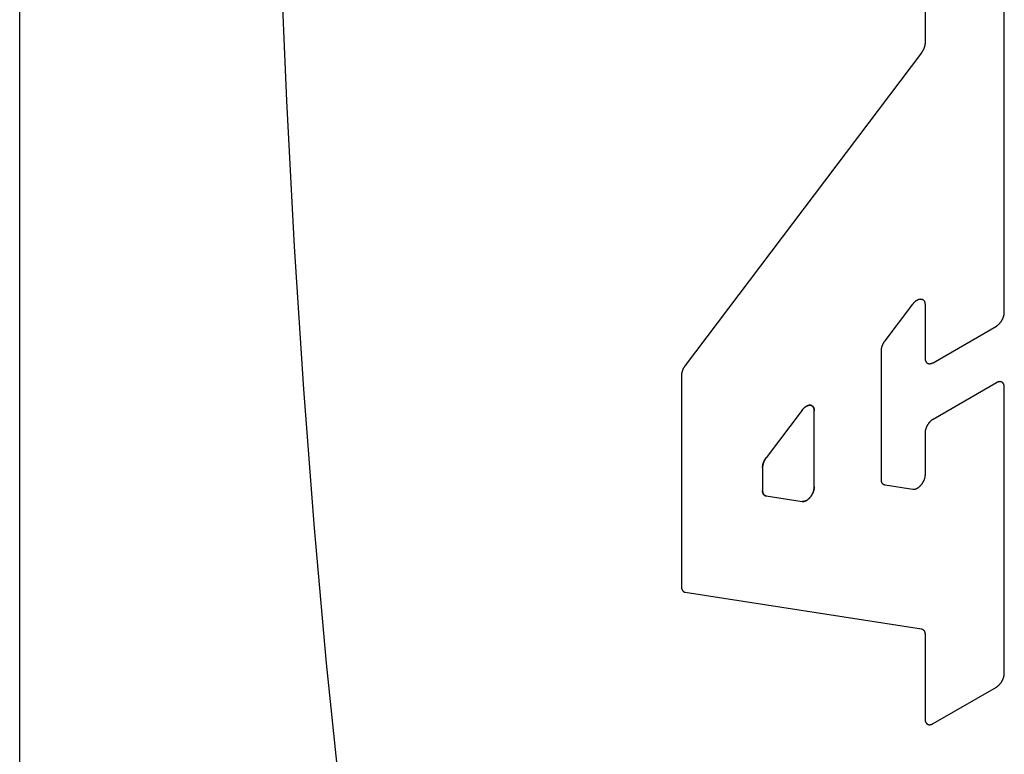
# Model space of a CAD drawing. Units: inches. Extents: x 0.4 to 16.6, y 0.6 to 10.4.
# Drawn here: x 14.3 to 14.4, y 7.7 to 7.8 of the extents above; entities that cross this region are included whole.
import ezdxf

# ---------------------------------------------------------------- set-up
doc = ezdxf.new("R2010")
doc.units = ezdxf.units.IN
doc.header["$LTSCALE"] = 0.935
doc.header["$MEASUREMENT"] = 0
doc.layers.get('0').update_dxf_attribs({"linetype": 'CONTINUOUS'})
doc.layers.add('03___PRT_ALL_CURVES', color=7, linetype='CONTINUOUS')

msp = doc.modelspace()

# ---------------------------------------------------------------- linework, layer by layer
at = {"color": 7, "linetype": 'CONTINUOUS'}
for p, q in [((14.29789, 7.34302), (14.29789, 8.35561)), ((14.41055, 7.75727), (14.41055, 7.80181)), ((14.40148, 7.79658), (14.40148, 7.78811)), ((14.40107, 7.78699), (14.37403, 7.75118)), ((14.3969, 7.754), (14.40008, 7.75822)), ((14.40148, 7.75815), (14.40148, 7.75204)), ((14.40239, 7.75151), (14.40964, 7.7557)), ((14.39648, 7.73813), (14.39648, 7.75288)), ((14.37362, 7.75006), (14.37362, 7.72587)), ((14.40964, 7.74921), (14.40239, 7.74502)), ((14.41055, 7.71595), (14.41055, 7.74869)), ((14.38741, 7.74607), (14.3833, 7.74062)), ((14.38881, 7.7373), (14.38881, 7.746)), ((14.40148, 7.74345), (14.40148, 7.73868)), ((14.38288, 7.73951), (14.38288, 7.73689)), ((14.40009, 7.73699), (14.3969, 7.73749)), ((14.3833, 7.73625), (14.38741, 7.73561)), ((14.37404, 7.72523), (14.40106, 7.72103)), ((14.40148, 7.72039), (14.40148, 7.71072)), ((14.40239, 7.7102), (14.40964, 7.71438))]:
    msp.add_line(p, q, dxfattribs=at)
for points in [[(14.32691, 7.90449), (14.32652, 7.87761), (14.32652, 7.85087), (14.32674, 7.8332), (14.32713, 7.81572), (14.32768, 7.79846), (14.32841, 7.78147), (14.3293, 7.7648), (14.33036, 7.74848), (14.33159, 7.73257), (14.33297, 7.7171), (14.3345, 7.70211)], [(14.40148, 7.78811), (14.40148, 7.78808), (14.40148, 7.78805), (14.40148, 7.78803), (14.40148, 7.788), (14.40147, 7.78797), (14.40147, 7.78794), (14.40147, 7.78791), (14.40146, 7.78788), (14.40146, 7.78786), (14.40145, 7.78783), (14.40144, 7.7878), (14.40144, 7.78777), (14.40143, 7.78774), (14.40142, 7.78771), (14.40141, 7.78768), (14.40141, 7.78765), (14.4014, 7.78762), (14.40139, 7.78759), (14.40138, 7.78756), (14.40136, 7.78753), (14.40135, 7.7875), (14.40134, 7.78747), (14.40133, 7.78744), (14.40131, 7.78741), (14.4013, 7.78738), (14.40129, 7.78735), (14.40127, 7.78732), (14.40126, 7.78729), (14.40124, 7.78726), (14.40123, 7.78723), (14.40121, 7.78721), (14.40119, 7.78718), (14.40118, 7.78715), (14.40116, 7.78712), (14.40114, 7.7871), (14.40112, 7.78707), (14.4011, 7.78704), (14.40109, 7.78702), (14.40107, 7.78699)], [(14.40008, 7.75822), (14.40011, 7.75826), (14.40014, 7.75829), (14.40016, 7.75832), (14.40019, 7.75836), (14.40022, 7.75839), (14.40025, 7.75842), (14.40028, 7.75845), (14.40032, 7.75848), (14.40035, 7.75851), (14.40038, 7.75854), (14.40041, 7.75856), (14.40044, 7.75859), (14.40047, 7.75861), (14.40051, 7.75863), (14.40054, 7.75865), (14.40057, 7.75867), (14.4006, 7.75869), (14.40064, 7.75871), (14.40067, 7.75872), (14.4007, 7.75874), (14.40073, 7.75875), (14.40076, 7.75876), (14.4008, 7.75877), (14.40083, 7.75878), (14.40086, 7.75878), (14.40089, 7.75879), (14.40092, 7.75879), (14.40095, 7.75879), (14.40098, 7.7588), (14.40101, 7.75879), (14.40103, 7.75879), (14.40106, 7.75879), (14.40109, 7.75878), (14.40112, 7.75878), (14.40114, 7.75877), (14.40117, 7.75876), (14.40119, 7.75875), (14.40121, 7.75874), (14.40124, 7.75872), (14.40126, 7.75871), (14.40128, 7.75869), (14.4013, 7.75867), (14.40132, 7.75865), (14.40134, 7.75863), (14.40135, 7.75861), (14.40137, 7.75859), (14.40138, 7.75856), (14.4014, 7.75854), (14.40141, 7.75851), (14.40142, 7.75848), (14.40143, 7.75845), (14.40144, 7.75842), (14.40145, 7.75839), (14.40146, 7.75836), (14.40147, 7.75833), (14.40147, 7.75829), (14.40147, 7.75826), (14.40148, 7.75822), (14.40148, 7.75819), (14.40148, 7.75815)], [(14.40964, 7.7557), (14.40967, 7.75572), (14.4097, 7.75574), (14.40973, 7.75576), (14.40976, 7.75578), (14.40979, 7.7558), (14.40982, 7.75582), (14.40985, 7.75585), (14.40988, 7.75587), (14.4099, 7.7559), (14.40993, 7.75592), (14.40996, 7.75595), (14.40999, 7.75598), (14.41002, 7.75601), (14.41004, 7.75604), (14.41007, 7.75607), (14.41009, 7.7561), (14.41012, 7.75613), (14.41014, 7.75617), (14.41017, 7.7562), (14.41019, 7.75624), (14.41022, 7.75627), (14.41024, 7.75631), (14.41026, 7.75634), (14.41028, 7.75638), (14.4103, 7.75641), (14.41032, 7.75645), (14.41034, 7.75649), (14.41036, 7.75653), (14.41038, 7.75656), (14.41039, 7.7566), (14.41041, 7.75664), (14.41043, 7.75668), (14.41044, 7.75672), (14.41045, 7.75675), (14.41047, 7.75679), (14.41048, 7.75683), (14.41049, 7.75687), (14.4105, 7.75691), (14.41051, 7.75694), (14.41052, 7.75698), (14.41052, 7.75702), (14.41053, 7.75706), (14.41054, 7.75709), (14.41054, 7.75713), (14.41054, 7.75717), (14.41055, 7.7572), (14.41055, 7.75724), (14.41055, 7.75727)], [(14.39648, 7.75288), (14.39648, 7.75291), (14.39648, 7.75294), (14.39648, 7.75296), (14.39649, 7.75299), (14.39649, 7.75302), (14.39649, 7.75305), (14.3965, 7.75308), (14.3965, 7.75311), (14.39651, 7.75314), (14.39651, 7.75316), (14.39652, 7.75319), (14.39652, 7.75322), (14.39653, 7.75325), (14.39654, 7.75328), (14.39655, 7.75331), (14.39656, 7.75334), (14.39657, 7.75337), (14.39658, 7.7534), (14.39659, 7.75343), (14.3966, 7.75346), (14.39661, 7.75349), (14.39662, 7.75352), (14.39663, 7.75355), (14.39665, 7.75358), (14.39666, 7.75361), (14.39667, 7.75364), (14.39669, 7.75367), (14.3967, 7.7537), (14.39672, 7.75373), (14.39673, 7.75376), (14.39675, 7.75378), (14.39677, 7.75381), (14.39678, 7.75384), (14.3968, 7.75387), (14.39682, 7.7539), (14.39684, 7.75392), (14.39686, 7.75395), (14.39688, 7.75398), (14.3969, 7.754)], [(14.37403, 7.75118), (14.37401, 7.75115), (14.37399, 7.75112), (14.37397, 7.7511), (14.37395, 7.75107), (14.37394, 7.75104), (14.37392, 7.75102), (14.3739, 7.75099), (14.37389, 7.75096), (14.37387, 7.75093), (14.37385, 7.7509), (14.37384, 7.75087), (14.37382, 7.75084), (14.37381, 7.75082), (14.37379, 7.75079), (14.37378, 7.75076), (14.37377, 7.75073), (14.37375, 7.7507), (14.37374, 7.75067), (14.37373, 7.75064), (14.37372, 7.75061), (14.37371, 7.75058), (14.3737, 7.75055), (14.37369, 7.75052), (14.37368, 7.75049), (14.37367, 7.75046), (14.37366, 7.75043), (14.37366, 7.7504), (14.37365, 7.75037), (14.37364, 7.75034), (14.37364, 7.75031), (14.37363, 7.75028), (14.37363, 7.75025), (14.37363, 7.75022), (14.37362, 7.7502), (14.37362, 7.75017), (14.37362, 7.75014), (14.37362, 7.75011), (14.37362, 7.75009), (14.37362, 7.75006)], [(14.40148, 7.75204), (14.40148, 7.752), (14.40148, 7.75197), (14.40148, 7.75194), (14.40149, 7.7519), (14.40149, 7.75187), (14.4015, 7.75184), (14.4015, 7.75181), (14.40151, 7.75178), (14.40152, 7.75175), (14.40153, 7.75173), (14.40154, 7.7517), (14.40155, 7.75167), (14.40156, 7.75165), (14.40157, 7.75163), (14.40159, 7.7516), (14.4016, 7.75158), (14.40162, 7.75156), (14.40163, 7.75154), (14.40165, 7.75152), (14.40167, 7.75151), (14.40169, 7.75149), (14.40171, 7.75148), (14.40172, 7.75146), (14.40175, 7.75145), (14.40177, 7.75144), (14.40179, 7.75143), (14.40181, 7.75142), (14.40183, 7.75141), (14.40186, 7.7514), (14.40188, 7.7514), (14.40191, 7.75139), (14.40193, 7.75139), (14.40196, 7.75139), (14.40199, 7.75139), (14.40201, 7.75139), (14.40204, 7.75139), (14.40207, 7.75139), (14.4021, 7.7514), (14.40212, 7.75141), (14.40215, 7.75141), (14.40218, 7.75142), (14.40221, 7.75143), (14.40224, 7.75144), (14.40227, 7.75145), (14.4023, 7.75147), (14.40233, 7.75148), (14.40236, 7.7515), (14.40239, 7.75151)], [(14.41055, 7.74869), (14.41055, 7.74872), (14.41055, 7.74876), (14.41054, 7.74879), (14.41054, 7.74882), (14.41054, 7.74885), (14.41053, 7.74888), (14.41052, 7.74891), (14.41052, 7.74894), (14.41051, 7.74897), (14.4105, 7.749), (14.41049, 7.74902), (14.41048, 7.74905), (14.41047, 7.74907), (14.41045, 7.7491), (14.41044, 7.74912), (14.41043, 7.74914), (14.41041, 7.74916), (14.41039, 7.74918), (14.41038, 7.7492), (14.41036, 7.74922), (14.41034, 7.74923), (14.41032, 7.74925), (14.4103, 7.74926), (14.41028, 7.74928), (14.41026, 7.74929), (14.41024, 7.7493), (14.41022, 7.74931), (14.41019, 7.74931), (14.41017, 7.74932), (14.41014, 7.74933), (14.41012, 7.74933), (14.41009, 7.74933), (14.41007, 7.74934), (14.41004, 7.74934), (14.41002, 7.74933), (14.40999, 7.74933), (14.40996, 7.74933), (14.40993, 7.74932), (14.4099, 7.74932), (14.40988, 7.74931), (14.40985, 7.7493), (14.40982, 7.74929), (14.40979, 7.74928), (14.40976, 7.74927), (14.40973, 7.74926), (14.4097, 7.74924), (14.40967, 7.74923), (14.40964, 7.74921)], [(14.38741, 7.74607), (14.38743, 7.7461), (14.38746, 7.74614), (14.38749, 7.74617), (14.38752, 7.7462), (14.38755, 7.74624), (14.38758, 7.74627), (14.38761, 7.7463), (14.38764, 7.74633), (14.38767, 7.74635), (14.3877, 7.74638), (14.38774, 7.74641), (14.38777, 7.74643), (14.3878, 7.74646), (14.38783, 7.74648), (14.38786, 7.7465), (14.3879, 7.74652), (14.38793, 7.74654), (14.38796, 7.74655), (14.38799, 7.74657), (14.38803, 7.74658), (14.38806, 7.74659), (14.38809, 7.74661), (14.38812, 7.74662), (14.38815, 7.74662), (14.38818, 7.74663), (14.38821, 7.74664), (14.38824, 7.74664), (14.38827, 7.74664), (14.3883, 7.74664), (14.38833, 7.74664), (14.38836, 7.74664), (14.38839, 7.74664), (14.38841, 7.74663), (14.38844, 7.74662), (14.38847, 7.74662), (14.38849, 7.74661), (14.38852, 7.7466), (14.38854, 7.74658), (14.38856, 7.74657), (14.38858, 7.74655), (14.3886, 7.74654), (14.38862, 7.74652), (14.38864, 7.7465), (14.38866, 7.74648), (14.38868, 7.74646), (14.38869, 7.74643), (14.38871, 7.74641), (14.38872, 7.74638), (14.38874, 7.74636), (14.38875, 7.74633), (14.38876, 7.7463), (14.38877, 7.74627), (14.38878, 7.74624), (14.38878, 7.74621), (14.38879, 7.74617), (14.3888, 7.74614), (14.3888, 7.7461), (14.3888, 7.74607), (14.3888, 7.74603), (14.38881, 7.746)], [(14.40239, 7.74502), (14.40236, 7.74501), (14.40233, 7.74499), (14.4023, 7.74497), (14.40227, 7.74495), (14.40224, 7.74492), (14.40221, 7.7449), (14.40218, 7.74488), (14.40215, 7.74485), (14.40212, 7.74483), (14.4021, 7.7448), (14.40207, 7.74477), (14.40204, 7.74474), (14.40201, 7.74471), (14.40199, 7.74468), (14.40196, 7.74465), (14.40193, 7.74462), (14.40191, 7.74459), (14.40188, 7.74456), (14.40186, 7.74452), (14.40183, 7.74449), (14.40181, 7.74445), (14.40179, 7.74442), (14.40177, 7.74438), (14.40175, 7.74435), (14.40172, 7.74431), (14.40171, 7.74427), (14.40169, 7.74424), (14.40167, 7.7442), (14.40165, 7.74416), (14.40163, 7.74412), (14.40162, 7.74409), (14.4016, 7.74405), (14.40159, 7.74401), (14.40157, 7.74397), (14.40156, 7.74393), (14.40155, 7.74389), (14.40154, 7.74386), (14.40153, 7.74382), (14.40152, 7.74378), (14.40151, 7.74374), (14.4015, 7.7437), (14.4015, 7.74367), (14.40149, 7.74363), (14.40149, 7.74359), (14.40148, 7.74356), (14.40148, 7.74352), (14.40148, 7.74349), (14.40148, 7.74345)], [(14.38288, 7.73951), (14.38288, 7.73953), (14.38288, 7.73956), (14.38289, 7.73959), (14.38289, 7.73961), (14.38289, 7.73964), (14.38289, 7.73967), (14.3829, 7.7397), (14.3829, 7.73973), (14.38291, 7.73976), (14.38291, 7.73979), (14.38292, 7.73982), (14.38292, 7.73985), (14.38293, 7.73988), (14.38294, 7.7399), (14.38295, 7.73993), (14.38296, 7.73996), (14.38297, 7.73999), (14.38298, 7.74002), (14.38299, 7.74005), (14.383, 7.74008), (14.38301, 7.74011), (14.38302, 7.74014), (14.38303, 7.74017), (14.38305, 7.7402), (14.38306, 7.74023), (14.38308, 7.74026), (14.38309, 7.74029), (14.3831, 7.74032), (14.38312, 7.74035), (14.38314, 7.74038), (14.38315, 7.74041), (14.38317, 7.74043), (14.38319, 7.74046), (14.3832, 7.74049), (14.38322, 7.74052), (14.38324, 7.74054), (14.38326, 7.74057), (14.38328, 7.7406), (14.3833, 7.74062)], [(14.40148, 7.73868), (14.40148, 7.73864), (14.40148, 7.7386), (14.40147, 7.73856), (14.40147, 7.73852), (14.40146, 7.73848), (14.40146, 7.73843), (14.40145, 7.73839), (14.40144, 7.73835), (14.40143, 7.7383), (14.40142, 7.73826), (14.4014, 7.73822), (14.40139, 7.73817), (14.40137, 7.73813), (14.40136, 7.73808), (14.40134, 7.73804), (14.40132, 7.738), (14.4013, 7.73795), (14.40128, 7.73791), (14.40126, 7.73787), (14.40124, 7.73783), (14.40121, 7.73778), (14.40119, 7.73774), (14.40116, 7.7377), (14.40114, 7.73766), (14.40111, 7.73762), (14.40108, 7.73758), (14.40105, 7.73755), (14.40102, 7.73751), (14.40099, 7.73747), (14.40096, 7.73744), (14.40093, 7.7374), (14.4009, 7.73737), (14.40087, 7.73734), (14.40084, 7.73731), (14.40081, 7.73728), (14.40077, 7.73725), (14.40074, 7.73722), (14.40071, 7.7372), (14.40067, 7.73717), (14.40064, 7.73715), (14.4006, 7.73713), (14.40057, 7.73711), (14.40054, 7.73709), (14.4005, 7.73707), (14.40047, 7.73706), (14.40044, 7.73704), (14.4004, 7.73703), (14.40037, 7.73702), (14.40034, 7.73701), (14.4003, 7.737), (14.40027, 7.737), (14.40024, 7.73699), (14.40021, 7.73699), (14.40018, 7.73699), (14.40015, 7.73699), (14.40012, 7.73699), (14.40009, 7.73699)], [(14.3969, 7.73749), (14.39688, 7.73749), (14.39686, 7.73749), (14.39684, 7.7375), (14.39683, 7.73751), (14.39681, 7.73751), (14.39679, 7.73752), (14.39677, 7.73753), (14.39676, 7.73754), (14.39674, 7.73755), (14.39672, 7.73756), (14.39671, 7.73757), (14.39669, 7.73758), (14.39668, 7.73759), (14.39666, 7.7376), (14.39665, 7.73762), (14.39664, 7.73763), (14.39662, 7.73765), (14.39661, 7.73766), (14.3966, 7.73768), (14.39659, 7.7377), (14.39658, 7.73771), (14.39657, 7.73773), (14.39656, 7.73775), (14.39655, 7.73777), (14.39654, 7.73779), (14.39653, 7.73781), (14.39652, 7.73783), (14.39652, 7.73786), (14.39651, 7.73788), (14.39651, 7.7379), (14.3965, 7.73792), (14.3965, 7.73795), (14.39649, 7.73797), (14.39649, 7.738), (14.39649, 7.73802), (14.39648, 7.73805), (14.39648, 7.73807), (14.39648, 7.7381), (14.39648, 7.73813)], [(14.3833, 7.73625), (14.38328, 7.73625), (14.38326, 7.73626), (14.38325, 7.73626), (14.38323, 7.73627), (14.38321, 7.73627), (14.38319, 7.73628), (14.38317, 7.73629), (14.38316, 7.7363), (14.38314, 7.73631), (14.38312, 7.73632), (14.38311, 7.73633), (14.38309, 7.73634), (14.38308, 7.73635), (14.38306, 7.73637), (14.38305, 7.73638), (14.38304, 7.73639), (14.38302, 7.73641), (14.38301, 7.73643), (14.383, 7.73644), (14.38299, 7.73646), (14.38298, 7.73648), (14.38297, 7.7365), (14.38296, 7.73651), (14.38295, 7.73653), (14.38294, 7.73655), (14.38293, 7.73658), (14.38293, 7.7366), (14.38292, 7.73662), (14.38291, 7.73664), (14.38291, 7.73666), (14.3829, 7.73669), (14.3829, 7.73671), (14.38289, 7.73674), (14.38289, 7.73676), (14.38289, 7.73679), (14.38289, 7.73681), (14.38288, 7.73684), (14.38288, 7.73686), (14.38288, 7.73689)], [(14.38881, 7.7373), (14.3888, 7.73726), (14.3888, 7.73722), (14.3888, 7.73718), (14.3888, 7.73714), (14.38879, 7.73709), (14.38878, 7.73705), (14.38877, 7.73701), (14.38876, 7.73697), (14.38875, 7.73692), (14.38874, 7.73688), (14.38873, 7.73684), (14.38871, 7.73679), (14.3887, 7.73675), (14.38868, 7.7367), (14.38867, 7.73666), (14.38865, 7.73662), (14.38863, 7.73657), (14.38861, 7.73653), (14.38859, 7.73649), (14.38856, 7.73645), (14.38854, 7.7364), (14.38851, 7.73636), (14.38849, 7.73632), (14.38846, 7.73628), (14.38844, 7.73624), (14.38841, 7.7362), (14.38838, 7.73617), (14.38835, 7.73613), (14.38832, 7.73609), (14.38829, 7.73606), (14.38826, 7.73602), (14.38823, 7.73599), (14.3882, 7.73596), (14.38816, 7.73593), (14.38813, 7.7359), (14.3881, 7.73587), (14.38806, 7.73584), (14.38803, 7.73582), (14.388, 7.73579), (14.38796, 7.73577), (14.38793, 7.73575), (14.3879, 7.73573), (14.38786, 7.73571), (14.38783, 7.73569), (14.38779, 7.73568), (14.38776, 7.73566), (14.38773, 7.73565), (14.38769, 7.73564), (14.38766, 7.73563), (14.38763, 7.73562), (14.3876, 7.73561), (14.38756, 7.73561), (14.38753, 7.73561), (14.3875, 7.73561), (14.38747, 7.73561), (14.38744, 7.73561), (14.38741, 7.73561)], [(14.37362, 7.72587), (14.37362, 7.72584), (14.37362, 7.72582), (14.37362, 7.72579), (14.37362, 7.72577), (14.37362, 7.72574), (14.37363, 7.72572), (14.37363, 7.72569), (14.37363, 7.72567), (14.37364, 7.72564), (14.37365, 7.72562), (14.37365, 7.7256), (14.37366, 7.72558), (14.37367, 7.72556), (14.37367, 7.72553), (14.37368, 7.72551), (14.37369, 7.72549), (14.3737, 7.72548), (14.37371, 7.72546), (14.37372, 7.72544), (14.37373, 7.72542), (14.37375, 7.72541), (14.37376, 7.72539), (14.37377, 7.72537), (14.37378, 7.72536), (14.3738, 7.72535), (14.37381, 7.72533), (14.37383, 7.72532), (14.37384, 7.72531), (14.37386, 7.7253), (14.37387, 7.72529), (14.37389, 7.72528), (14.37391, 7.72527), (14.37392, 7.72526), (14.37394, 7.72525), (14.37396, 7.72525), (14.37398, 7.72524), (14.374, 7.72524), (14.37402, 7.72523), (14.37404, 7.72523)], [(14.40106, 7.72103), (14.40108, 7.72103), (14.4011, 7.72102), (14.40112, 7.72102), (14.40114, 7.72101), (14.40115, 7.72101), (14.40117, 7.721), (14.40119, 7.72099), (14.40121, 7.72098), (14.40122, 7.72097), (14.40124, 7.72096), (14.40125, 7.72095), (14.40127, 7.72094), (14.40128, 7.72093), (14.4013, 7.72091), (14.40131, 7.7209), (14.40133, 7.72089), (14.40134, 7.72087), (14.40135, 7.72086), (14.40136, 7.72084), (14.40137, 7.72082), (14.40138, 7.7208), (14.40139, 7.72079), (14.4014, 7.72077), (14.40141, 7.72075), (14.40142, 7.72073), (14.40143, 7.72071), (14.40144, 7.72068), (14.40144, 7.72066), (14.40145, 7.72064), (14.40146, 7.72062), (14.40146, 7.72059), (14.40147, 7.72057), (14.40147, 7.72055), (14.40147, 7.72052), (14.40148, 7.7205), (14.40148, 7.72047), (14.40148, 7.72044), (14.40148, 7.72042), (14.40148, 7.72039)], [(14.40964, 7.71438), (14.40967, 7.7144), (14.4097, 7.71442), (14.40973, 7.71444), (14.40976, 7.71446), (14.40979, 7.71448), (14.40982, 7.71451), (14.40985, 7.71453), (14.40988, 7.71456), (14.4099, 7.71458), (14.40993, 7.71461), (14.40996, 7.71464), (14.40999, 7.71466), (14.41002, 7.71469), (14.41004, 7.71472), (14.41007, 7.71475), (14.41009, 7.71479), (14.41012, 7.71482), (14.41014, 7.71485), (14.41017, 7.71488), (14.41019, 7.71492), (14.41022, 7.71495), (14.41024, 7.71499), (14.41026, 7.71502), (14.41028, 7.71506), (14.4103, 7.7151), (14.41032, 7.71513), (14.41034, 7.71517), (14.41036, 7.71521), (14.41038, 7.71525), (14.41039, 7.71528), (14.41041, 7.71532), (14.41043, 7.71536), (14.41044, 7.7154), (14.41045, 7.71544), (14.41047, 7.71548), (14.41048, 7.71551), (14.41049, 7.71555), (14.4105, 7.71559), (14.41051, 7.71563), (14.41052, 7.71567), (14.41052, 7.7157), (14.41053, 7.71574), (14.41054, 7.71578), (14.41054, 7.71581), (14.41054, 7.71585), (14.41055, 7.71588), (14.41055, 7.71592), (14.41055, 7.71595)], [(14.40148, 7.71072), (14.40148, 7.71069), (14.40148, 7.71065), (14.40148, 7.71062), (14.40149, 7.71059), (14.40149, 7.71056), (14.4015, 7.71053), (14.4015, 7.7105), (14.40151, 7.71047), (14.40152, 7.71044), (14.40153, 7.71041), (14.40154, 7.71038), (14.40155, 7.71036), (14.40156, 7.71033), (14.40157, 7.71031), (14.40159, 7.71029), (14.4016, 7.71027), (14.40162, 7.71025), (14.40163, 7.71023), (14.40165, 7.71021), (14.40167, 7.71019), (14.40169, 7.71017), (14.40171, 7.71016), (14.40172, 7.71015), (14.40175, 7.71013), (14.40177, 7.71012), (14.40179, 7.71011), (14.40181, 7.7101), (14.40183, 7.71009), (14.40186, 7.71009), (14.40188, 7.71008), (14.40191, 7.71008), (14.40193, 7.71007), (14.40196, 7.71007), (14.40199, 7.71007), (14.40201, 7.71007), (14.40204, 7.71008), (14.40207, 7.71008), (14.4021, 7.71008), (14.40212, 7.71009), (14.40215, 7.7101), (14.40218, 7.7101), (14.40221, 7.71011), (14.40224, 7.71012), (14.40227, 7.71014), (14.4023, 7.71015), (14.40233, 7.71016), (14.40236, 7.71018), (14.40239, 7.7102)]]:
    msp.add_lwpolyline(points, dxfattribs=at)
at = {"layer": '03___PRT_ALL_CURVES', "color": 7, "linetype": 'CONTINUOUS'}
for p, q in [((14.41055, 7.75727), (14.41055, 7.80181)), ((14.40148, 7.79658), (14.40148, 7.78811)), ((14.40107, 7.78699), (14.37403, 7.75118)), ((14.3969, 7.754), (14.40008, 7.75822)), ((14.40148, 7.75815), (14.40148, 7.75204)), ((14.40239, 7.75151), (14.40964, 7.7557)), ((14.39648, 7.73813), (14.39648, 7.75288)), ((14.37362, 7.75006), (14.37362, 7.72587)), ((14.40964, 7.74921), (14.40239, 7.74502)), ((14.41055, 7.71595), (14.41055, 7.74869)), ((14.38741, 7.74607), (14.3833, 7.74062)), ((14.38881, 7.7373), (14.38881, 7.746)), ((14.40148, 7.74345), (14.40148, 7.73868)), ((14.38288, 7.73951), (14.38288, 7.73689)), ((14.40009, 7.73699), (14.3969, 7.73749)), ((14.3833, 7.73625), (14.38741, 7.73561)), ((14.37404, 7.72523), (14.40106, 7.72103)), ((14.40148, 7.72039), (14.40148, 7.71072)), ((14.40239, 7.7102), (14.40964, 7.71438))]:
    msp.add_line(p, q, dxfattribs=at)
for points in [[(14.32691, 7.90449), (14.32652, 7.87761), (14.32652, 7.85087), (14.32674, 7.8332), (14.32713, 7.81572), (14.32768, 7.79846), (14.32841, 7.78147), (14.3293, 7.7648), (14.33036, 7.74848), (14.33159, 7.73257), (14.33297, 7.7171), (14.3345, 7.70211)], [(14.40148, 7.78811), (14.40148, 7.78808), (14.40148, 7.78805), (14.40148, 7.78803), (14.40148, 7.788), (14.40147, 7.78797), (14.40147, 7.78794), (14.40147, 7.78791), (14.40146, 7.78788), (14.40146, 7.78786), (14.40145, 7.78783), (14.40144, 7.7878), (14.40144, 7.78777), (14.40143, 7.78774), (14.40142, 7.78771), (14.40141, 7.78768), (14.40141, 7.78765), (14.4014, 7.78762), (14.40139, 7.78759), (14.40138, 7.78756), (14.40136, 7.78753), (14.40135, 7.7875), (14.40134, 7.78747), (14.40133, 7.78744), (14.40131, 7.78741), (14.4013, 7.78738), (14.40129, 7.78735), (14.40127, 7.78732), (14.40126, 7.78729), (14.40124, 7.78726), (14.40123, 7.78723), (14.40121, 7.78721), (14.40119, 7.78718), (14.40118, 7.78715), (14.40116, 7.78712), (14.40114, 7.7871), (14.40112, 7.78707), (14.4011, 7.78704), (14.40109, 7.78702), (14.40107, 7.78699)], [(14.40008, 7.75822), (14.40011, 7.75826), (14.40014, 7.75829), (14.40016, 7.75832), (14.40019, 7.75836), (14.40022, 7.75839), (14.40025, 7.75842), (14.40028, 7.75845), (14.40032, 7.75848), (14.40035, 7.75851), (14.40038, 7.75854), (14.40041, 7.75856), (14.40044, 7.75859), (14.40047, 7.75861), (14.40051, 7.75863), (14.40054, 7.75865), (14.40057, 7.75867), (14.4006, 7.75869), (14.40064, 7.75871), (14.40067, 7.75872), (14.4007, 7.75874), (14.40073, 7.75875), (14.40076, 7.75876), (14.4008, 7.75877), (14.40083, 7.75878), (14.40086, 7.75878), (14.40089, 7.75879), (14.40092, 7.75879), (14.40095, 7.75879), (14.40098, 7.7588), (14.40101, 7.75879), (14.40103, 7.75879), (14.40106, 7.75879), (14.40109, 7.75878), (14.40112, 7.75878), (14.40114, 7.75877), (14.40117, 7.75876), (14.40119, 7.75875), (14.40121, 7.75874), (14.40124, 7.75872), (14.40126, 7.75871), (14.40128, 7.75869), (14.4013, 7.75867), (14.40132, 7.75865), (14.40134, 7.75863), (14.40135, 7.75861), (14.40137, 7.75859), (14.40138, 7.75856), (14.4014, 7.75854), (14.40141, 7.75851), (14.40142, 7.75848), (14.40143, 7.75845), (14.40144, 7.75842), (14.40145, 7.75839), (14.40146, 7.75836), (14.40147, 7.75833), (14.40147, 7.75829), (14.40147, 7.75826), (14.40148, 7.75822), (14.40148, 7.75819), (14.40148, 7.75815)], [(14.40964, 7.7557), (14.40967, 7.75572), (14.4097, 7.75574), (14.40973, 7.75576), (14.40976, 7.75578), (14.40979, 7.7558), (14.40982, 7.75582), (14.40985, 7.75585), (14.40988, 7.75587), (14.4099, 7.7559), (14.40993, 7.75592), (14.40996, 7.75595), (14.40999, 7.75598), (14.41002, 7.75601), (14.41004, 7.75604), (14.41007, 7.75607), (14.41009, 7.7561), (14.41012, 7.75613), (14.41014, 7.75617), (14.41017, 7.7562), (14.41019, 7.75624), (14.41022, 7.75627), (14.41024, 7.75631), (14.41026, 7.75634), (14.41028, 7.75638), (14.4103, 7.75641), (14.41032, 7.75645), (14.41034, 7.75649), (14.41036, 7.75653), (14.41038, 7.75656), (14.41039, 7.7566), (14.41041, 7.75664), (14.41043, 7.75668), (14.41044, 7.75672), (14.41045, 7.75675), (14.41047, 7.75679), (14.41048, 7.75683), (14.41049, 7.75687), (14.4105, 7.75691), (14.41051, 7.75694), (14.41052, 7.75698), (14.41052, 7.75702), (14.41053, 7.75706), (14.41054, 7.75709), (14.41054, 7.75713), (14.41054, 7.75717), (14.41055, 7.7572), (14.41055, 7.75724), (14.41055, 7.75727)], [(14.39648, 7.75288), (14.39648, 7.75291), (14.39648, 7.75294), (14.39648, 7.75296), (14.39649, 7.75299), (14.39649, 7.75302), (14.39649, 7.75305), (14.3965, 7.75308), (14.3965, 7.75311), (14.39651, 7.75314), (14.39651, 7.75316), (14.39652, 7.75319), (14.39652, 7.75322), (14.39653, 7.75325), (14.39654, 7.75328), (14.39655, 7.75331), (14.39656, 7.75334), (14.39657, 7.75337), (14.39658, 7.7534), (14.39659, 7.75343), (14.3966, 7.75346), (14.39661, 7.75349), (14.39662, 7.75352), (14.39663, 7.75355), (14.39665, 7.75358), (14.39666, 7.75361), (14.39667, 7.75364), (14.39669, 7.75367), (14.3967, 7.7537), (14.39672, 7.75373), (14.39673, 7.75376), (14.39675, 7.75378), (14.39677, 7.75381), (14.39678, 7.75384), (14.3968, 7.75387), (14.39682, 7.7539), (14.39684, 7.75392), (14.39686, 7.75395), (14.39688, 7.75398), (14.3969, 7.754)], [(14.37403, 7.75118), (14.37401, 7.75115), (14.37399, 7.75112), (14.37397, 7.7511), (14.37395, 7.75107), (14.37394, 7.75104), (14.37392, 7.75102), (14.3739, 7.75099), (14.37389, 7.75096), (14.37387, 7.75093), (14.37385, 7.7509), (14.37384, 7.75087), (14.37382, 7.75084), (14.37381, 7.75082), (14.37379, 7.75079), (14.37378, 7.75076), (14.37377, 7.75073), (14.37375, 7.7507), (14.37374, 7.75067), (14.37373, 7.75064), (14.37372, 7.75061), (14.37371, 7.75058), (14.3737, 7.75055), (14.37369, 7.75052), (14.37368, 7.75049), (14.37367, 7.75046), (14.37366, 7.75043), (14.37366, 7.7504), (14.37365, 7.75037), (14.37364, 7.75034), (14.37364, 7.75031), (14.37363, 7.75028), (14.37363, 7.75025), (14.37363, 7.75022), (14.37362, 7.7502), (14.37362, 7.75017), (14.37362, 7.75014), (14.37362, 7.75011), (14.37362, 7.75009), (14.37362, 7.75006)], [(14.40148, 7.75204), (14.40148, 7.752), (14.40148, 7.75197), (14.40148, 7.75194), (14.40149, 7.7519), (14.40149, 7.75187), (14.4015, 7.75184), (14.4015, 7.75181), (14.40151, 7.75178), (14.40152, 7.75175), (14.40153, 7.75173), (14.40154, 7.7517), (14.40155, 7.75167), (14.40156, 7.75165), (14.40157, 7.75163), (14.40159, 7.7516), (14.4016, 7.75158), (14.40162, 7.75156), (14.40163, 7.75154), (14.40165, 7.75152), (14.40167, 7.75151), (14.40169, 7.75149), (14.40171, 7.75148), (14.40172, 7.75146), (14.40175, 7.75145), (14.40177, 7.75144), (14.40179, 7.75143), (14.40181, 7.75142), (14.40183, 7.75141), (14.40186, 7.7514), (14.40188, 7.7514), (14.40191, 7.75139), (14.40193, 7.75139), (14.40196, 7.75139), (14.40199, 7.75139), (14.40201, 7.75139), (14.40204, 7.75139), (14.40207, 7.75139), (14.4021, 7.7514), (14.40212, 7.75141), (14.40215, 7.75141), (14.40218, 7.75142), (14.40221, 7.75143), (14.40224, 7.75144), (14.40227, 7.75145), (14.4023, 7.75147), (14.40233, 7.75148), (14.40236, 7.7515), (14.40239, 7.75151)], [(14.41055, 7.74869), (14.41055, 7.74872), (14.41055, 7.74876), (14.41054, 7.74879), (14.41054, 7.74882), (14.41054, 7.74885), (14.41053, 7.74888), (14.41052, 7.74891), (14.41052, 7.74894), (14.41051, 7.74897), (14.4105, 7.749), (14.41049, 7.74902), (14.41048, 7.74905), (14.41047, 7.74907), (14.41045, 7.7491), (14.41044, 7.74912), (14.41043, 7.74914), (14.41041, 7.74916), (14.41039, 7.74918), (14.41038, 7.7492), (14.41036, 7.74922), (14.41034, 7.74923), (14.41032, 7.74925), (14.4103, 7.74926), (14.41028, 7.74928), (14.41026, 7.74929), (14.41024, 7.7493), (14.41022, 7.74931), (14.41019, 7.74931), (14.41017, 7.74932), (14.41014, 7.74933), (14.41012, 7.74933), (14.41009, 7.74933), (14.41007, 7.74934), (14.41004, 7.74934), (14.41002, 7.74933), (14.40999, 7.74933), (14.40996, 7.74933), (14.40993, 7.74932), (14.4099, 7.74932), (14.40988, 7.74931), (14.40985, 7.7493), (14.40982, 7.74929), (14.40979, 7.74928), (14.40976, 7.74927), (14.40973, 7.74926), (14.4097, 7.74924), (14.40967, 7.74923), (14.40964, 7.74921)], [(14.38881, 7.746), (14.3888, 7.74603), (14.3888, 7.74607), (14.3888, 7.7461), (14.3888, 7.74614), (14.38879, 7.74617), (14.38878, 7.74621), (14.38878, 7.74624), (14.38877, 7.74627), (14.38876, 7.7463), (14.38875, 7.74633), (14.38874, 7.74636), (14.38872, 7.74638), (14.38871, 7.74641), (14.38869, 7.74643), (14.38868, 7.74646), (14.38866, 7.74648), (14.38864, 7.7465), (14.38862, 7.74652), (14.3886, 7.74654), (14.38858, 7.74655), (14.38856, 7.74657), (14.38854, 7.74658), (14.38852, 7.7466), (14.38849, 7.74661), (14.38847, 7.74662), (14.38844, 7.74662), (14.38841, 7.74663), (14.38839, 7.74664), (14.38836, 7.74664), (14.38833, 7.74664), (14.3883, 7.74664), (14.38827, 7.74664), (14.38824, 7.74664), (14.38821, 7.74664), (14.38818, 7.74663), (14.38815, 7.74662), (14.38812, 7.74662), (14.38809, 7.74661), (14.38806, 7.74659), (14.38803, 7.74658), (14.38799, 7.74657), (14.38796, 7.74655), (14.38793, 7.74654), (14.3879, 7.74652), (14.38786, 7.7465), (14.38783, 7.74648), (14.3878, 7.74646), (14.38777, 7.74643), (14.38774, 7.74641), (14.3877, 7.74638), (14.38767, 7.74635), (14.38764, 7.74633), (14.38761, 7.7463), (14.38758, 7.74627), (14.38755, 7.74624), (14.38752, 7.7462), (14.38749, 7.74617), (14.38746, 7.74614), (14.38743, 7.7461), (14.38741, 7.74607)], [(14.40239, 7.74502), (14.40236, 7.74501), (14.40233, 7.74499), (14.4023, 7.74497), (14.40227, 7.74495), (14.40224, 7.74492), (14.40221, 7.7449), (14.40218, 7.74488), (14.40215, 7.74485), (14.40212, 7.74483), (14.4021, 7.7448), (14.40207, 7.74477), (14.40204, 7.74474), (14.40201, 7.74471), (14.40199, 7.74468), (14.40196, 7.74465), (14.40193, 7.74462), (14.40191, 7.74459), (14.40188, 7.74456), (14.40186, 7.74452), (14.40183, 7.74449), (14.40181, 7.74445), (14.40179, 7.74442), (14.40177, 7.74438), (14.40175, 7.74435), (14.40172, 7.74431), (14.40171, 7.74427), (14.40169, 7.74424), (14.40167, 7.7442), (14.40165, 7.74416), (14.40163, 7.74412), (14.40162, 7.74409), (14.4016, 7.74405), (14.40159, 7.74401), (14.40157, 7.74397), (14.40156, 7.74393), (14.40155, 7.74389), (14.40154, 7.74386), (14.40153, 7.74382), (14.40152, 7.74378), (14.40151, 7.74374), (14.4015, 7.7437), (14.4015, 7.74367), (14.40149, 7.74363), (14.40149, 7.74359), (14.40148, 7.74356), (14.40148, 7.74352), (14.40148, 7.74349), (14.40148, 7.74345)], [(14.3833, 7.74062), (14.38328, 7.7406), (14.38326, 7.74057), (14.38324, 7.74054), (14.38322, 7.74052), (14.3832, 7.74049), (14.38319, 7.74046), (14.38317, 7.74043), (14.38315, 7.74041), (14.38314, 7.74038), (14.38312, 7.74035), (14.3831, 7.74032), (14.38309, 7.74029), (14.38308, 7.74026), (14.38306, 7.74023), (14.38305, 7.7402), (14.38303, 7.74017), (14.38302, 7.74014), (14.38301, 7.74011), (14.383, 7.74008), (14.38299, 7.74005), (14.38298, 7.74002), (14.38297, 7.73999), (14.38296, 7.73996), (14.38295, 7.73993), (14.38294, 7.7399), (14.38293, 7.73988), (14.38292, 7.73985), (14.38292, 7.73982), (14.38291, 7.73979), (14.38291, 7.73976), (14.3829, 7.73973), (14.3829, 7.7397), (14.38289, 7.73967), (14.38289, 7.73964), (14.38289, 7.73961), (14.38289, 7.73959), (14.38288, 7.73956), (14.38288, 7.73953), (14.38288, 7.73951)], [(14.40148, 7.73868), (14.40148, 7.73864), (14.40148, 7.7386), (14.40147, 7.73856), (14.40147, 7.73852), (14.40146, 7.73848), (14.40146, 7.73843), (14.40145, 7.73839), (14.40144, 7.73835), (14.40143, 7.7383), (14.40142, 7.73826), (14.4014, 7.73822), (14.40139, 7.73817), (14.40137, 7.73813), (14.40136, 7.73808), (14.40134, 7.73804), (14.40132, 7.738), (14.4013, 7.73795), (14.40128, 7.73791), (14.40126, 7.73787), (14.40124, 7.73783), (14.40121, 7.73778), (14.40119, 7.73774), (14.40116, 7.7377), (14.40114, 7.73766), (14.40111, 7.73762), (14.40108, 7.73758), (14.40105, 7.73755), (14.40102, 7.73751), (14.40099, 7.73747), (14.40096, 7.73744), (14.40093, 7.7374), (14.4009, 7.73737), (14.40087, 7.73734), (14.40084, 7.73731), (14.40081, 7.73728), (14.40077, 7.73725), (14.40074, 7.73722), (14.40071, 7.7372), (14.40067, 7.73717), (14.40064, 7.73715), (14.4006, 7.73713), (14.40057, 7.73711), (14.40054, 7.73709), (14.4005, 7.73707), (14.40047, 7.73706), (14.40044, 7.73704), (14.4004, 7.73703), (14.40037, 7.73702), (14.40034, 7.73701), (14.4003, 7.737), (14.40027, 7.737), (14.40024, 7.73699), (14.40021, 7.73699), (14.40018, 7.73699), (14.40015, 7.73699), (14.40012, 7.73699), (14.40009, 7.73699)], [(14.3969, 7.73749), (14.39688, 7.73749), (14.39686, 7.73749), (14.39684, 7.7375), (14.39683, 7.73751), (14.39681, 7.73751), (14.39679, 7.73752), (14.39677, 7.73753), (14.39676, 7.73754), (14.39674, 7.73755), (14.39672, 7.73756), (14.39671, 7.73757), (14.39669, 7.73758), (14.39668, 7.73759), (14.39666, 7.7376), (14.39665, 7.73762), (14.39664, 7.73763), (14.39662, 7.73765), (14.39661, 7.73766), (14.3966, 7.73768), (14.39659, 7.7377), (14.39658, 7.73771), (14.39657, 7.73773), (14.39656, 7.73775), (14.39655, 7.73777), (14.39654, 7.73779), (14.39653, 7.73781), (14.39652, 7.73783), (14.39652, 7.73786), (14.39651, 7.73788), (14.39651, 7.7379), (14.3965, 7.73792), (14.3965, 7.73795), (14.39649, 7.73797), (14.39649, 7.738), (14.39649, 7.73802), (14.39648, 7.73805), (14.39648, 7.73807), (14.39648, 7.7381), (14.39648, 7.73813)], [(14.38288, 7.73689), (14.38288, 7.73686), (14.38288, 7.73684), (14.38289, 7.73681), (14.38289, 7.73679), (14.38289, 7.73676), (14.38289, 7.73674), (14.3829, 7.73671), (14.3829, 7.73669), (14.38291, 7.73666), (14.38291, 7.73664), (14.38292, 7.73662), (14.38293, 7.7366), (14.38293, 7.73658), (14.38294, 7.73655), (14.38295, 7.73653), (14.38296, 7.73651), (14.38297, 7.7365), (14.38298, 7.73648), (14.38299, 7.73646), (14.383, 7.73644), (14.38301, 7.73643), (14.38302, 7.73641), (14.38304, 7.73639), (14.38305, 7.73638), (14.38306, 7.73637), (14.38308, 7.73635), (14.38309, 7.73634), (14.38311, 7.73633), (14.38312, 7.73632), (14.38314, 7.73631), (14.38316, 7.7363), (14.38317, 7.73629), (14.38319, 7.73628), (14.38321, 7.73627), (14.38323, 7.73627), (14.38325, 7.73626), (14.38326, 7.73626), (14.38328, 7.73625), (14.3833, 7.73625)], [(14.38741, 7.73561), (14.38744, 7.73561), (14.38747, 7.73561), (14.3875, 7.73561), (14.38753, 7.73561), (14.38756, 7.73561), (14.3876, 7.73561), (14.38763, 7.73562), (14.38766, 7.73563), (14.38769, 7.73564), (14.38773, 7.73565), (14.38776, 7.73566), (14.38779, 7.73568), (14.38783, 7.73569), (14.38786, 7.73571), (14.3879, 7.73573), (14.38793, 7.73575), (14.38796, 7.73577), (14.388, 7.73579), (14.38803, 7.73582), (14.38806, 7.73584), (14.3881, 7.73587), (14.38813, 7.7359), (14.38816, 7.73593), (14.3882, 7.73596), (14.38823, 7.73599), (14.38826, 7.73602), (14.38829, 7.73606), (14.38832, 7.73609), (14.38835, 7.73613), (14.38838, 7.73617), (14.38841, 7.7362), (14.38844, 7.73624), (14.38846, 7.73628), (14.38849, 7.73632), (14.38851, 7.73636), (14.38854, 7.7364), (14.38856, 7.73645), (14.38859, 7.73649), (14.38861, 7.73653), (14.38863, 7.73657), (14.38865, 7.73662), (14.38867, 7.73666), (14.38868, 7.7367), (14.3887, 7.73675), (14.38871, 7.73679), (14.38873, 7.73684), (14.38874, 7.73688), (14.38875, 7.73692), (14.38876, 7.73697), (14.38877, 7.73701), (14.38878, 7.73705), (14.38879, 7.73709), (14.3888, 7.73714), (14.3888, 7.73718), (14.3888, 7.73722), (14.3888, 7.73726), (14.38881, 7.7373)], [(14.37362, 7.72587), (14.37362, 7.72584), (14.37362, 7.72582), (14.37362, 7.72579), (14.37362, 7.72577), (14.37362, 7.72574), (14.37363, 7.72572), (14.37363, 7.72569), (14.37363, 7.72567), (14.37364, 7.72564), (14.37365, 7.72562), (14.37365, 7.7256), (14.37366, 7.72558), (14.37367, 7.72556), (14.37367, 7.72553), (14.37368, 7.72551), (14.37369, 7.72549), (14.3737, 7.72548), (14.37371, 7.72546), (14.37372, 7.72544), (14.37373, 7.72542), (14.37375, 7.72541), (14.37376, 7.72539), (14.37377, 7.72537), (14.37378, 7.72536), (14.3738, 7.72535), (14.37381, 7.72533), (14.37383, 7.72532), (14.37384, 7.72531), (14.37386, 7.7253), (14.37387, 7.72529), (14.37389, 7.72528), (14.37391, 7.72527), (14.37392, 7.72526), (14.37394, 7.72525), (14.37396, 7.72525), (14.37398, 7.72524), (14.374, 7.72524), (14.37402, 7.72523), (14.37404, 7.72523)], [(14.40106, 7.72103), (14.40108, 7.72103), (14.4011, 7.72102), (14.40112, 7.72102), (14.40114, 7.72101), (14.40115, 7.72101), (14.40117, 7.721), (14.40119, 7.72099), (14.40121, 7.72098), (14.40122, 7.72097), (14.40124, 7.72096), (14.40125, 7.72095), (14.40127, 7.72094), (14.40128, 7.72093), (14.4013, 7.72091), (14.40131, 7.7209), (14.40133, 7.72089), (14.40134, 7.72087), (14.40135, 7.72086), (14.40136, 7.72084), (14.40137, 7.72082), (14.40138, 7.7208), (14.40139, 7.72079), (14.4014, 7.72077), (14.40141, 7.72075), (14.40142, 7.72073), (14.40143, 7.72071), (14.40144, 7.72068), (14.40144, 7.72066), (14.40145, 7.72064), (14.40146, 7.72062), (14.40146, 7.72059), (14.40147, 7.72057), (14.40147, 7.72055), (14.40147, 7.72052), (14.40148, 7.7205), (14.40148, 7.72047), (14.40148, 7.72044), (14.40148, 7.72042), (14.40148, 7.72039)], [(14.40964, 7.71438), (14.40967, 7.7144), (14.4097, 7.71442), (14.40973, 7.71444), (14.40976, 7.71446), (14.40979, 7.71448), (14.40982, 7.71451), (14.40985, 7.71453), (14.40988, 7.71456), (14.4099, 7.71458), (14.40993, 7.71461), (14.40996, 7.71464), (14.40999, 7.71466), (14.41002, 7.71469), (14.41004, 7.71472), (14.41007, 7.71475), (14.41009, 7.71479), (14.41012, 7.71482), (14.41014, 7.71485), (14.41017, 7.71488), (14.41019, 7.71492), (14.41022, 7.71495), (14.41024, 7.71499), (14.41026, 7.71502), (14.41028, 7.71506), (14.4103, 7.7151), (14.41032, 7.71513), (14.41034, 7.71517), (14.41036, 7.71521), (14.41038, 7.71525), (14.41039, 7.71528), (14.41041, 7.71532), (14.41043, 7.71536), (14.41044, 7.7154), (14.41045, 7.71544), (14.41047, 7.71548), (14.41048, 7.71551), (14.41049, 7.71555), (14.4105, 7.71559), (14.41051, 7.71563), (14.41052, 7.71567), (14.41052, 7.7157), (14.41053, 7.71574), (14.41054, 7.71578), (14.41054, 7.71581), (14.41054, 7.71585), (14.41055, 7.71588), (14.41055, 7.71592), (14.41055, 7.71595)], [(14.40148, 7.71072), (14.40148, 7.71069), (14.40148, 7.71065), (14.40148, 7.71062), (14.40149, 7.71059), (14.40149, 7.71056), (14.4015, 7.71053), (14.4015, 7.7105), (14.40151, 7.71047), (14.40152, 7.71044), (14.40153, 7.71041), (14.40154, 7.71038), (14.40155, 7.71036), (14.40156, 7.71033), (14.40157, 7.71031), (14.40159, 7.71029), (14.4016, 7.71027), (14.40162, 7.71025), (14.40163, 7.71023), (14.40165, 7.71021), (14.40167, 7.71019), (14.40169, 7.71017), (14.40171, 7.71016), (14.40172, 7.71015), (14.40175, 7.71013), (14.40177, 7.71012), (14.40179, 7.71011), (14.40181, 7.7101), (14.40183, 7.71009), (14.40186, 7.71009), (14.40188, 7.71008), (14.40191, 7.71008), (14.40193, 7.71007), (14.40196, 7.71007), (14.40199, 7.71007), (14.40201, 7.71007), (14.40204, 7.71008), (14.40207, 7.71008), (14.4021, 7.71008), (14.40212, 7.71009), (14.40215, 7.7101), (14.40218, 7.7101), (14.40221, 7.71011), (14.40224, 7.71012), (14.40227, 7.71014), (14.4023, 7.71015), (14.40233, 7.71016), (14.40236, 7.71018), (14.40239, 7.7102)]]:
    msp.add_lwpolyline(points, dxfattribs=at)

doc.saveas('drawing.dxf')
